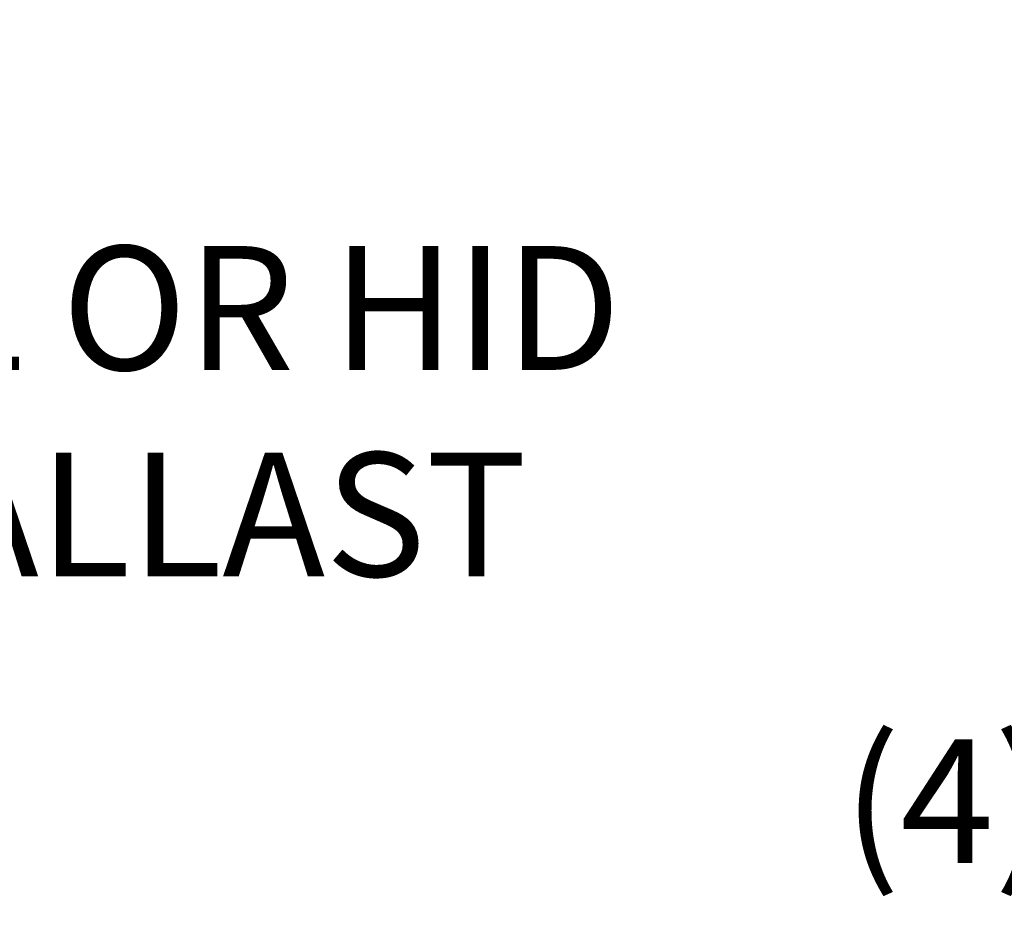
# Model space of a CAD drawing. Extents: x -31.1 to 67.2, y -9.6 to 56.5.
# Drawn here: x 55.3 to 61.3, y 10.8 to 16.3 of the extents above; entities that cross this region are included whole.
import ezdxf

# ---------------------------------------------------------------- set-up
doc = ezdxf.new("R2010")
doc.units = 0
doc.header["$MEASUREMENT"] = 0
doc.layers.get('DEFPOINTS').update_dxf_attribs({"linetype": 'CONTINUOUS'})
doc.layers.add('Text', color=7, linetype='CONTINUOUS')
doc.styles.add('ROMAND', font='romand.shx', dxfattribs={"oblique": 15})
doc.dimstyles.new('ROMAND', dxfattribs={"dimscale": 6, "dimtxt": 0.125, "dimasz": 0.125, "dimexe": 0.0625, "dimexo": 0.0625, "dimgap": 0.09, "dimtad": 0, "dimtih": 1, "dimtoh": 1, "dimdec": 3, "dimzin": 0, "dimdsep": 46, "dimlunit": 4, "dimtxsty": 'ROMAND', "dimcen": 0, "dimadec": 0, "dimazin": 0, "dimtfac": 1, "dimtdec": 3, "dimtofl": 0, "dimtmove": 0, "dimatfit": 3, "dimfxl": 0, "dimtolj": 1, "dimtzin": 0, "dimarcsym": 0})

# ---------------------------------------------------------------- blocks, each defined once
blk = doc.blocks.new('*D8')
at = {"layer": 'DEFPOINTS', "color": 0}
for p in [(50.5893, 13.9341), (50.8745, 13.9341)]:
    blk.add_point(p, dxfattribs=at)
at = {"layer": 'Text', "color": 0, "lineweight": -2}
blk.add_line((52.3745, 13.9341), (51.6245, 13.9341), dxfattribs=at)
at = {"layer": 'Text', "color": 0}
blk.add_solid([(51.6245, 14.0591), (51.6245, 13.8091), (50.8745, 13.9341)], dxfattribs=at)
at = {"layer": 'Text', "color": 0, "insert": (56.2599, 13.9341), "char_height": 0.75, "attachment_point": 5, "style": 'ROMAND'}
blk.add_mtext('\\A1;CFL OR HID\\PBALLAST', dxfattribs=at)
blk = doc.blocks.new('*D31')
at = {"layer": 'DEFPOINTS', "color": 0}
for p in [(55.9534, 10.153), (56.2387, 10.153)]:
    blk.add_point(p, dxfattribs=at)
at = {"layer": 'Text', "color": 0, "lineweight": -2}
blk.add_line((57.7387, 10.153), (56.9887, 10.153), dxfattribs=at)
at = {"layer": 'Text', "color": 0}
blk.add_solid([(56.9887, 10.278), (56.9887, 10.028), (56.2387, 10.153)], dxfattribs=at)
at = {"layer": 'Text', "color": 0, "insert": (63.2398, 10.153), "char_height": 0.75, "attachment_point": 5, "style": 'ROMAND'}
blk.add_mtext('\\A1;(4) \\A1;{\\H0.7x;\\S5/16;}"-18x {\\H0.7x;\\S3/4;}" \\PS.S. CONE POINT\\PSET SCREW', dxfattribs=at)

msp = doc.modelspace()

# ---------------------------------------------------------------- dimensions: what is measured, and where the dimension line sits
at = {"layer": 'Text'}
for p1, p2, text, picture, middle in [((50.5893, 13.9341), (50.8745, 13.9341), 'CFL OR HID\\PBALLAST', '*D8', (56.2599, 13.9341)), ((55.9534, 10.153), (56.2387, 10.153), '(4) \\A1;{\\H0.7x;\\S5/16;}"-18x {\\H0.7x;\\S3/4;}" \\PS.S. CONE POINT\\PSET SCREW', '*D31', (63.2398, 10.153))]:
    dim = msp.add_diameter_dim_2p(p1=p1, p2=p2, text=text, dimstyle='ROMAND', dxfattribs=at)
    dim.commit()
    dim.dimension.update_dxf_attribs({"geometry": picture, "text_midpoint": middle})

doc.saveas('drawing.dxf')
